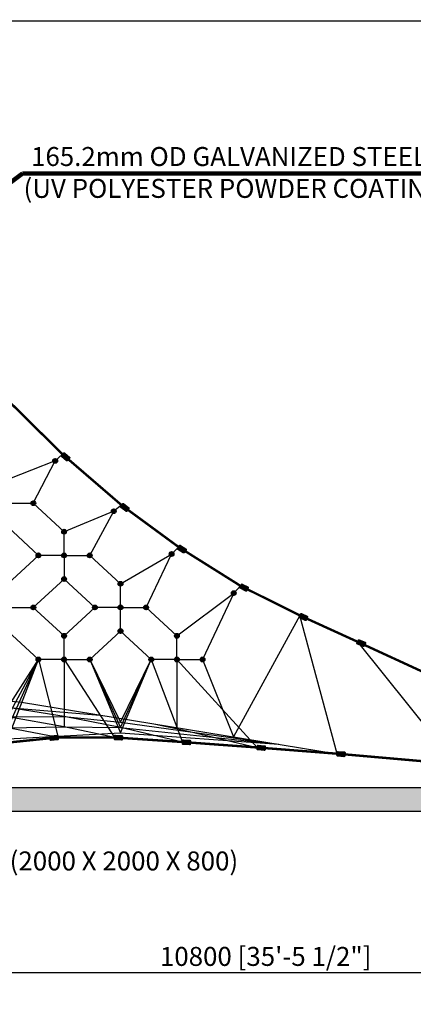
# Model space of a CAD drawing. Extents: x -282789 to 227635, y 0 to 392477.
# Drawn here: x 51390 to 56365, y 8553 to 21008 of the extents above; entities that cross this region are included whole.
import ezdxf

# ---------------------------------------------------------------- set-up
doc = ezdxf.new("R2010")
doc.units = 0
doc.header["$MEASUREMENT"] = 0
doc.layers.get('0').update_dxf_attribs({"linetype": 'CONTINUOUS'})
doc.layers.get('DEFPOINTS').update_dxf_attribs({"linetype": 'CONTINUOUS'})
doc.layers.add('DIM', color=8, linetype='CONTINUOUS')
doc.layers.add('TEXT', color=8, linetype='CONTINUOUS')
doc.styles.get("Standard").update_dxf_attribs({"font": 'TIMES.TTF'})
doc.styles.add('style1', font='ARIAL.TTF')
doc.dimstyles.get("Standard").update_dxf_attribs({"dimtxt": 0.18, "dimasz": 0.18, "dimexe": 0.18, "dimexo": 0.0625, "dimgap": 0.09, "dimtad": 0, "dimtih": 1, "dimtoh": 1, "dimdec": 4, "dimzin": 0, "dimdsep": 46, "dimtxsty": 'Standard', "dimcen": 0.09, "dimadec": 0, "dimazin": 0, "dimtfac": 1, "dimtdec": 4, "dimtofl": 0, "dimtmove": 0, "dimatfit": 3, "dimfxl": 1, "dimtolj": 1, "dimtzin": 0, "dimarcsym": 0})

# ---------------------------------------------------------------- blocks, each defined once
blk = doc.blocks.new('*D3')
at = {"layer": 'DEFPOINTS', "color": 0}
for p in [(38299, 9993), (59899, 9993), (59899, 8442)]:
    blk.add_point(p, dxfattribs=at)
at = {"layer": 'DIM', "lineweight": -2}
for p, q in [((38299, 9943), (38299, 8342)), ((59899, 9943), (59899, 8342))]:
    blk.add_line(p, q, dxfattribs=at)
at = {"layer": 'DIM'}
blk.add_line((38499, 8442), (59699, 8442), dxfattribs=at)
for points in [[(38499, 8475), (38499, 8409), (38299, 8442)], [(59699, 8475), (59699, 8409), (59899, 8442)]]:
    blk.add_solid(points, dxfattribs=at)
at = {"layer": 'DIM', "insert": (49099, 8648), "char_height": 240, "attachment_point": 5, "style": 'style1'}
blk.add_mtext('\\A1;21600 [70\'-11 1/16"]', dxfattribs=at)
blk = doc.blocks.new('*D1')
at = {"layer": 'DEFPOINTS', "color": 0}
for p in [(49099, 10185), (59899, 9993), (59899, 8954)]:
    blk.add_point(p, dxfattribs=at)
at = {"layer": 'DIM', "lineweight": -2}
for p, q in [((49099, 10135), (49099, 8854)), ((59899, 9943), (59899, 8854))]:
    blk.add_line(p, q, dxfattribs=at)
at = {"layer": 'DIM'}
blk.add_line((49299, 8954), (59699, 8954), dxfattribs=at)
for points in [[(49299, 8987), (49299, 8920), (49099, 8954)], [(59699, 8987), (59699, 8920), (59899, 8954)]]:
    blk.add_solid(points, dxfattribs=at)
at = {"layer": 'DIM', "insert": (54499, 9159), "char_height": 240, "attachment_point": 5, "style": 'style1'}
blk.add_mtext('\\A1;10800 [35\'-5 1/2"]', dxfattribs=at)
blk = doc.blocks.new('*D4')
at = {"layer": 'DEFPOINTS', "color": 0}
for p in [(49181, 20993), (62398, 11293), (63148, 11293)]:
    blk.add_point(p, dxfattribs=at)
at = {"layer": 'DIM', "lineweight": -2}
for p, q in [((49231, 20993), (63248, 20993)), ((62448, 11293), (63248, 11293))]:
    blk.add_line(p, q, dxfattribs=at)
at = {"layer": 'DIM'}
blk.add_line((63148, 20793), (63148, 11493), dxfattribs=at)
for points in [[(63114, 20793), (63181, 20793), (63148, 20993)], [(63114, 11493), (63181, 11493), (63148, 11293)]]:
    blk.add_solid(points, dxfattribs=at)
at = {"layer": 'DIM', "insert": (62942, 16143), "char_height": 240, "attachment_point": 5, "rotation": 90, "style": 'style1'}
blk.add_mtext('\\A1;9700 [31\'-10 3/16"]', dxfattribs=at)

msp = doc.modelspace()

# ---------------------------------------------------------------- hatches: boundary and pattern name
h = msp.add_hatch(color=256)
edge = h.paths.add_edge_path()
edge.add_arc((51838.1, 15427.4), 30, 0, 360)
h = msp.add_hatch(color=256)
edge = h.paths.add_edge_path()
edge.add_ellipse((51838.1, 15427.4), major_axis=(0, 25), ratio=0.8461538, start_angle=0, end_angle=360, ccw=False)
h = msp.add_hatch(color=256)
edge = h.paths.add_edge_path()
edge.add_line((51979.9, 15428.9), (51919.3, 15481.2))
edge.add_arc((51925.8, 15488.8), 10, 139.2239, 229.2239, ccw=False)
edge.add_line((51918.2, 15495.3), (51944.4, 15525.6))
edge.add_arc((51951.9, 15519), 10, 49.2239, 139.2239, ccw=False)
edge.add_line((51958.5, 15526.6), (52019.1, 15474.4))
edge.add_arc((52012.5, 15466.8), 10, -40.7761, 49.2239, ccw=False)
edge.add_line((52020.1, 15460.3), (51994, 15430))
edge.add_arc((51986.4, 15436.5), 10, 229.2239, 319.2239, ccw=False)
h = msp.add_hatch(color=256)
edge = h.paths.add_edge_path()
edge.add_arc((51561.7, 14890.7), 30, 0, 360)
h = msp.add_hatch(color=256)
edge = h.paths.add_edge_path()
edge.add_ellipse((51561.7, 14890.7), major_axis=(0, 25), ratio=0.8461538, start_angle=0, end_angle=360, ccw=False)
h = msp.add_hatch(color=256)
edge = h.paths.add_edge_path()
edge.add_line((52731.4, 14790.2), (52666.9, 14837.5))
edge.add_arc((52672.9, 14845.6), 10, 143.70323, 233.70323, ccw=False)
edge.add_line((52664.8, 14851.5), (52688.5, 14883.7))
edge.add_arc((52696.5, 14877.8), 10, 53.70323, 143.70323, ccw=False)
edge.add_line((52702.5, 14885.9), (52766.9, 14838.5))
edge.add_arc((52761, 14830.5), 10, -36.29677, 53.70323, ccw=False)
edge.add_line((52769.1, 14824.5), (52745.4, 14792.3))
edge.add_arc((52737.3, 14798.2), 10, 233.70323, 323.70323, ccw=False)
h = msp.add_hatch(color=256)
edge = h.paths.add_edge_path()
edge.add_arc((52578.4, 14790.6), 30, 0, 360)
h = msp.add_hatch(color=256)
edge = h.paths.add_edge_path()
edge.add_ellipse((52578.4, 14790.6), major_axis=(0, 25), ratio=0.8461538, start_angle=0, end_angle=360, ccw=False)
h = msp.add_hatch(color=256)
edge = h.paths.add_edge_path()
edge.add_arc((51950.7, 14531.3), 30, 0, 360)
h = msp.add_hatch(color=256)
edge = h.paths.add_edge_path()
edge.add_ellipse((51950.7, 14531.3), major_axis=(0, 25), ratio=0.8461538, start_angle=0, end_angle=360, ccw=False)
h = msp.add_hatch(color=256)
edge = h.paths.add_edge_path()
edge.add_line((53457.6, 14263.9), (53390.3, 14307.1))
edge.add_arc((53395.7, 14315.5), 10, 147.30247, 237.30247, ccw=False)
edge.add_line((53387.3, 14320.9), (53408.9, 14354.6))
edge.add_arc((53417.3, 14349.2), 10, 57.30247, 147.30247, ccw=False)
edge.add_line((53422.7, 14357.6), (53490, 14314.4))
edge.add_arc((53484.6, 14306), 10, -32.69753, 57.30247, ccw=False)
edge.add_line((53493, 14300.6), (53471.4, 14266.9))
edge.add_arc((53463, 14272.3), 10, 237.30247, 327.30247, ccw=False)
h = msp.add_hatch(color=256)
edge = h.paths.add_edge_path()
edge.add_arc((51626.7, 14232), 30, 0, 360)
h = msp.add_hatch(color=256)
edge = h.paths.add_edge_path()
edge.add_ellipse((51626.7, 14232), major_axis=(0, 25), ratio=0.8461538, start_angle=0, end_angle=360, ccw=False)
h = msp.add_hatch(color=256)
edge = h.paths.add_edge_path()
edge.add_arc((51950.7, 14232), 30, 0, 360)
h = msp.add_hatch(color=256)
edge = h.paths.add_edge_path()
edge.add_ellipse((51950.7, 14232), major_axis=(0, 25), ratio=0.8461538, start_angle=0, end_angle=360, ccw=False)
h = msp.add_hatch(color=256)
edge = h.paths.add_edge_path()
edge.add_arc((52274.7, 14232), 30, 0, 360)
h = msp.add_hatch(color=256)
edge = h.paths.add_edge_path()
edge.add_ellipse((52274.7, 14232), major_axis=(0, 25), ratio=0.8461538, start_angle=0, end_angle=360, ccw=False)
h = msp.add_hatch(color=256)
edge = h.paths.add_edge_path()
edge.add_arc((53310.2, 14249.1), 30, 0, 360)
h = msp.add_hatch(color=256)
edge = h.paths.add_edge_path()
edge.add_ellipse((53310.2, 14249.1), major_axis=(0, 25), ratio=0.8461538, start_angle=0, end_angle=360, ccw=False)
h = msp.add_hatch(color=256)
edge = h.paths.add_edge_path()
edge.add_arc((51950.7, 13932.7), 30, 0, 360)
h = msp.add_hatch(color=256)
edge = h.paths.add_edge_path()
edge.add_ellipse((51950.7, 13932.7), major_axis=(0, 25), ratio=0.8461538, start_angle=0, end_angle=360, ccw=False)
h = msp.add_hatch(color=256)
edge = h.paths.add_edge_path()
edge.add_arc((52663.7, 13872.7), 30, 0, 360)
h = msp.add_hatch(color=256)
edge = h.paths.add_edge_path()
edge.add_ellipse((52663.7, 13872.7), major_axis=(0, 25), ratio=0.8461538, start_angle=0, end_angle=360, ccw=False)
h = msp.add_hatch(color=256)
edge = h.paths.add_edge_path()
edge.add_line((54247.1, 13779.5), (54175.6, 13815.2))
edge.add_arc((54180, 13824.1), 10, 153.48617, 243.48617, ccw=False)
edge.add_line((54171.1, 13828.6), (54188.9, 13864.4))
edge.add_arc((54197.9, 13859.9), 10, 63.48617, 153.48617, ccw=False)
edge.add_line((54202.3, 13868.9), (54273.9, 13833.2))
edge.add_arc((54269.5, 13824.2), 10, -26.51383, 63.48617, ccw=False)
edge.add_line((54278.4, 13819.7), (54260.6, 13783.9))
edge.add_arc((54251.6, 13788.4), 10, 243.48617, 333.48617, ccw=False)
h = msp.add_hatch(color=256)
edge = h.paths.add_edge_path()
edge.add_arc((54095.1, 13755), 30, 0, 360)
h = msp.add_hatch(color=256)
edge = h.paths.add_edge_path()
edge.add_ellipse((54095.1, 13755), major_axis=(0, 25), ratio=0.8461538, start_angle=0, end_angle=360, ccw=False)
h = msp.add_hatch(color=256)
edge = h.paths.add_edge_path()
edge.add_arc((51561.7, 13573.4), 30, 0, 360)
h = msp.add_hatch(color=256)
edge = h.paths.add_edge_path()
edge.add_ellipse((51561.7, 13573.4), major_axis=(0, 25), ratio=0.8461538, start_angle=0, end_angle=360, ccw=False)
h = msp.add_hatch(color=256)
edge = h.paths.add_edge_path()
edge.add_arc((52339.7, 13573.4), 30, 0, 360)
h = msp.add_hatch(color=256)
edge = h.paths.add_edge_path()
edge.add_ellipse((52339.7, 13573.4), major_axis=(0, 25), ratio=0.8461538, start_angle=0, end_angle=360, ccw=False)
h = msp.add_hatch(color=256)
edge = h.paths.add_edge_path()
edge.add_arc((52663.7, 13573.4), 30, 0, 360)
h = msp.add_hatch(color=256)
edge = h.paths.add_edge_path()
edge.add_ellipse((52663.7, 13573.4), major_axis=(0, 25), ratio=0.8461538, start_angle=0, end_angle=360, ccw=False)
h = msp.add_hatch(color=256)
edge = h.paths.add_edge_path()
edge.add_arc((52987.7, 13573.4), 30, 0, 360)
h = msp.add_hatch(color=256)
edge = h.paths.add_edge_path()
edge.add_ellipse((52987.7, 13573.4), major_axis=(0, 25), ratio=0.8461538, start_angle=0, end_angle=360, ccw=False)
h = msp.add_hatch(color=256)
edge = h.paths.add_edge_path()
edge.add_line((54998.6, 13408.1), (54925.8, 13441.3))
edge.add_arc((54930, 13450.4), 10, 155.46264, 245.46264, ccw=False)
edge.add_line((54920.9, 13454.5), (54937.5, 13490.9))
edge.add_arc((54946.6, 13486.8), 10, 65.46264, 155.46264, ccw=False)
edge.add_line((54950.7, 13495.9), (55023.5, 13462.6))
edge.add_arc((55019.4, 13453.6), 10, -24.53736, 65.46264, ccw=False)
edge.add_line((55028.5, 13449.4), (55011.8, 13413))
edge.add_arc((55002.7, 13417.2), 10, 245.46264, 335.46264, ccw=False)
h = msp.add_hatch(color=256)
edge = h.paths.add_edge_path()
edge.add_arc((51950.7, 13214), 30, 0, 360)
h = msp.add_hatch(color=256)
edge = h.paths.add_edge_path()
edge.add_ellipse((51950.7, 13214), major_axis=(0, 25), ratio=0.8461538, start_angle=0, end_angle=360, ccw=False)
h = msp.add_hatch(color=256)
edge = h.paths.add_edge_path()
edge.add_arc((52663.7, 13274.1), 30, 0, 360)
h = msp.add_hatch(color=256)
edge = h.paths.add_edge_path()
edge.add_ellipse((52663.7, 13274.1), major_axis=(0, 25), ratio=0.8461538, start_angle=0, end_angle=360, ccw=False)
h = msp.add_hatch(color=256)
edge = h.paths.add_edge_path()
edge.add_arc((53376.7, 13214), 30, 0, 360)
h = msp.add_hatch(color=256)
edge = h.paths.add_edge_path()
edge.add_ellipse((53376.7, 13214), major_axis=(0, 25), ratio=0.8461538, start_angle=0, end_angle=360, ccw=False)
h = msp.add_hatch(color=256)
edge = h.paths.add_edge_path()
edge.add_line((55733.8, 13079.5), (55658.9, 13107.5))
edge.add_arc((55662.4, 13116.9), 10, 159.50163, 249.50163, ccw=False)
edge.add_line((55653, 13120.4), (55667, 13157.8))
edge.add_arc((55676.4, 13154.3), 10, 69.50163, 159.50163, ccw=False)
edge.add_line((55679.9, 13163.7), (55754.8, 13135.7))
edge.add_arc((55751.3, 13126.3), 10, -20.49837, 69.50163, ccw=False)
edge.add_line((55760.7, 13122.8), (55746.7, 13085.4))
edge.add_arc((55737.3, 13088.9), 10, 249.50163, 339.50163, ccw=False)
h = msp.add_hatch(color=256)
edge = h.paths.add_edge_path()
edge.add_arc((51626.7, 12914.7), 30, 0, 360)
h = msp.add_hatch(color=256)
edge = h.paths.add_edge_path()
edge.add_ellipse((51626.7, 12914.7), major_axis=(0, 25), ratio=0.8461538, start_angle=0, end_angle=360, ccw=False)
h = msp.add_hatch(color=256)
edge = h.paths.add_edge_path()
edge.add_arc((51950.7, 12914.7), 30, 0, 360)
h = msp.add_hatch(color=256)
edge = h.paths.add_edge_path()
edge.add_ellipse((51950.7, 12914.7), major_axis=(0, 25), ratio=0.8461538, start_angle=0, end_angle=360, ccw=False)
h = msp.add_hatch(color=256)
edge = h.paths.add_edge_path()
edge.add_arc((52274.7, 12914.7), 30, 0, 360)
h = msp.add_hatch(color=256)
edge = h.paths.add_edge_path()
edge.add_ellipse((52274.7, 12914.7), major_axis=(0, 25), ratio=0.8461538, start_angle=0, end_angle=360, ccw=False)
h = msp.add_hatch(color=256)
edge = h.paths.add_edge_path()
edge.add_arc((53052.7, 12914.7), 30, 0, 360)
h = msp.add_hatch(color=256)
edge = h.paths.add_edge_path()
edge.add_ellipse((53052.7, 12914.7), major_axis=(0, 25), ratio=0.8461538, start_angle=0, end_angle=360, ccw=False)
h = msp.add_hatch(color=256)
edge = h.paths.add_edge_path()
edge.add_arc((53376.7, 12914.7), 30, 0, 360)
h = msp.add_hatch(color=256)
edge = h.paths.add_edge_path()
edge.add_ellipse((53376.7, 12914.7), major_axis=(0, 25), ratio=0.8461538, start_angle=0, end_angle=360, ccw=False)
h = msp.add_hatch(color=256)
edge = h.paths.add_edge_path()
edge.add_arc((53700.7, 12914.7), 30, 0, 360)
h = msp.add_hatch(color=256)
edge = h.paths.add_edge_path()
edge.add_ellipse((53700.7, 12914.7), major_axis=(0, 25), ratio=0.8461538, start_angle=0, end_angle=360, ccw=False)
h = msp.add_hatch(color=256)
edge = h.paths.add_edge_path()
edge.add_line((51782.1, 11949.5), (51861.7, 11957.7))
edge.add_arc((51862.7, 11947.7), 10, 5.8413, 95.8413, ccw=False)
edge.add_line((51872.7, 11948.8), (51876.7, 11909))
edge.add_arc((51866.8, 11907.9), 10, -84.1587, 5.8413, ccw=False)
edge.add_line((51867.8, 11898), (51788.2, 11889.9))
edge.add_arc((51787.2, 11899.8), 10, 185.8413, 275.8413, ccw=False)
edge.add_line((51777.2, 11898.8), (51773.2, 11938.6))
edge.add_arc((51783.1, 11939.6), 10, 95.8413, 185.8413, ccw=False)
h = msp.add_hatch(color=256)
edge = h.paths.add_edge_path()
edge.add_line((52675.4, 11892.9), (52595.6, 11898.3))
edge.add_arc((52596.2, 11908.2), 10, 176.1497, 266.1497, ccw=False)
edge.add_line((52586.3, 11908.9), (52589, 11948.8))
edge.add_arc((52598.9, 11948.1), 10, 86.1497, 176.1497, ccw=False)
edge.add_line((52599.6, 11958.1), (52679.4, 11952.8))
edge.add_arc((52678.8, 11942.8), 10, -3.8503, 86.1497, ccw=False)
edge.add_line((52688.7, 11942.1), (52686, 11902.2))
edge.add_arc((52676.1, 11902.9), 10, 266.1497, 356.1497, ccw=False)
h = msp.add_hatch(color=256)
edge = h.paths.add_edge_path()
edge.add_line((53535.2, 11834.5), (53455.4, 11840.3))
edge.add_arc((53456.1, 11850.3), 10, 175.80723, 265.80723, ccw=False)
edge.add_line((53446.2, 11851), (53449.1, 11890.9))
edge.add_arc((53459.1, 11890.2), 10, 85.80723, 175.80723, ccw=False)
edge.add_line((53459.8, 11900.2), (53539.6, 11894.3))
edge.add_arc((53538.9, 11884.3), 10, -4.19277, 85.80723, ccw=False)
edge.add_line((53548.8, 11883.6), (53545.9, 11843.7))
edge.add_arc((53535.9, 11844.5), 10, 265.80723, 355.80723, ccw=False)
h = msp.add_hatch(color=256)
edge = h.paths.add_edge_path()
edge.add_line((54479.6, 11764.8), (54399.8, 11771.1))
edge.add_arc((54400.6, 11781), 10, 175.54678, 265.54678, ccw=False)
edge.add_line((54390.6, 11781.8), (54393.7, 11821.7))
edge.add_arc((54403.7, 11820.9), 10, 85.54678, 175.54678, ccw=False)
edge.add_line((54404.5, 11830.9), (54484.2, 11824.7))
edge.add_arc((54483.4, 11814.7), 10, -4.45322, 85.54678, ccw=False)
edge.add_line((54493.4, 11813.9), (54490.3, 11774))
edge.add_arc((54480.3, 11774.8), 10, 265.54678, 355.54678, ccw=False)
h = msp.add_hatch(color=256)
edge = h.paths.add_edge_path()
edge.add_line((55488.8, 11685.4), (55409.1, 11692.4))
edge.add_arc((55410, 11702.3), 10, 174.98049, 264.98049, ccw=False)
edge.add_line((55400, 11703.2), (55403.5, 11743))
edge.add_arc((55413.5, 11742.2), 10, 84.98049, 174.98049, ccw=False)
edge.add_line((55414.4, 11752.1), (55494.1, 11745.1))
edge.add_arc((55493.2, 11735.2), 10, -5.01951, 84.98049, ccw=False)
edge.add_line((55503.1, 11734.3), (55499.6, 11694.4))
edge.add_arc((55489.7, 11695.3), 10, 264.98049, 354.98049, ccw=False)
h = msp.add_hatch()
h.set_pattern_fill('AR-SAND', color=256, scale=100, style=0)
h.set_pattern_definition([(37.5, (7990.87, -468.12), (-6.29934, 192.68238), [0, -152, 0, -170, 0, -162.5]), (7.5, (7990.87, -468.12), (176.9777, 282.2146), [0, -82, 0, -137, 0, -52.5]), (327.5, (7867.87, -468.12), (311.4142, 0.5659), [0, -50, 0, -180, 0, -235]), (317.5, (7867.87, -468.12), (300.6127, 87.7676), [0, -25, 0, -118, 0, -135])])
h.paths.add_polyline_path([(35799.4, 10992.8), (62398, 10992.8), (62398, 11292.8), (35799.4, 11292.8)])

# ---------------------------------------------------------------- linework, layer by layer
at = {"color": 1}
for p, q in [((51931.3, 15510.4), (51838.1, 15427.4)), ((51838.1, 15427.4), (51237.7, 15190)), ((51561.7, 14890.7), (51838.1, 15427.4)), ((51237.7, 14890.7), (51561.7, 14890.7)), ((51561.7, 14890.7), (51950.7, 14531.3)), ((52676.6, 14867.6), (52578.4, 14790.6)), ((52578.4, 14790.6), (51950.7, 14531.3)), ((52274.7, 14232), (52578.4, 14790.6)), ((51626.7, 14232), (51237.7, 14591.4)), ((51950.7, 14232), (51950.7, 14531.3)), ((53398.1, 14337.7), (53310.2, 14249.1)), ((51626.7, 14232), (51237.7, 13872.7)), ((51950.7, 14232), (51626.7, 14232)), ((51950.7, 14232), (52274.7, 14232)), ((51950.7, 14232), (51950.7, 13932.7)), ((52274.7, 14232), (52663.7, 13872.7)), ((52663.7, 13872.7), (53310.2, 14249.1)), ((52987.7, 13573.4), (53310.2, 14249.1)), ((51561.7, 13573.4), (51950.7, 13932.7)), ((51950.7, 13932.7), (52339.7, 13573.4)), ((52663.7, 13573.4), (52663.7, 13872.7)), ((54180, 13846.5), (54095.1, 13755)), ((53376.7, 13214), (54095.1, 13755)), ((54095.1, 13755), (53700.7, 12914.7)), ((51237.7, 13573.4), (51561.7, 13573.4)), ((51950.7, 13214), (51561.7, 13573.4)), ((51950.7, 13214), (52339.7, 13573.4)), ((52663.7, 13573.4), (52339.7, 13573.4)), ((52663.7, 13573.4), (52987.7, 13573.4)), ((52663.7, 13274.1), (52663.7, 13573.4)), ((52663.7, 13274.1), (52663.7, 13573.4)), ((53376.7, 13214), (52987.7, 13573.4)), ((54929.2, 13472.7), (54090.4, 11937.2)), ((55401.8, 11723.1), (54929.2, 13472.7)), ((51237.7, 13274.1), (51626.7, 12914.7)), ((51950.7, 12914.7), (51950.7, 13214)), ((52274.7, 12914.7), (52663.7, 13274.1)), ((53052.7, 12914.7), (52663.7, 13274.1)), ((53376.7, 12914.7), (53376.7, 13214)), ((55660, 13139.1), (56897.1, 11591.8)), ((51626.7, 12914.7), (51874.7, 11928.9)), ((51950.7, 12914.7), (51626.7, 12914.7)), ((51950.7, 12914.7), (52587.6, 11928.9)), ((51950.7, 12914.7), (52274.7, 12914.7)), ((51950.7, 12914.7), (51950.7, 12062.7)), ((53052.7, 12914.7), (53447.6, 11871)), ((53376.7, 12914.7), (53052.7, 12914.7)), ((53376.7, 12914.7), (53700.7, 12914.7)), ((53376.7, 12912.7), (54392.2, 11801.7)), ((53376.7, 12912.7), (53376.7, 12053.8)), ((53700.7, 12914.7), (54090.4, 11937.2))]:
    msp.add_line(p, q, dxfattribs=at)
for p, q in [((62398, 11292.8), (35799.4, 11292.8)), ((62398, 10992.8), (35799.4, 10992.8))]:
    msp.add_line(p, q)
at = {"color": 1, "const_width": 30}
for points in [[(49181.3, 20992.8), (49461.9, 19685.1), (49646.9, 19085.1), (49871.7, 18485.1), (50132.9, 17885.1), (50504.1, 17208.1), (51207.1, 16226.3), (51931.3, 15510.4), (52676.6, 14867.6), (53398.1, 14337.7), (54180, 13846.5), (54929.2, 13472.7), (55660, 13139.1), (59838.3, 11213.1)], [(49098.7, 11292.8), (50426.9, 11706.5), (50831.4, 11793.8), (51307.5, 11870.8), (51874.7, 11928.9), (52587.6, 11928.9), (53447.6, 11871), (54392.2, 11801.7), (55401.8, 11723.1), (56897.1, 11591.8), (59838.3, 11213.1)]]:
    msp.add_lwpolyline(points, dxfattribs=at)
for points in [[(51979.9, 15428.9), (51919.3, 15481.2, -0.4142136), (51918.2, 15495.3), (51944.4, 15525.6, -0.4142136), (51958.5, 15526.6), (52019.1, 15474.4, -0.4142136), (52020.1, 15460.3), (51994, 15430, -0.4142136)], [(52731.4, 14790.2), (52666.9, 14837.5, -0.4142136), (52664.8, 14851.5), (52688.5, 14883.7, -0.4142136), (52702.5, 14885.9), (52766.9, 14838.5, -0.4142136), (52769.1, 14824.5), (52745.4, 14792.3, -0.4142136)], [(53457.6, 14263.9), (53390.3, 14307.1, -0.4142136), (53387.3, 14320.9), (53408.9, 14354.6, -0.4142136), (53422.7, 14357.6), (53490, 14314.4, -0.4142136), (53493, 14300.6), (53471.4, 14266.9, -0.4142136)], [(54247.1, 13779.5), (54175.6, 13815.2, -0.4142136), (54171.1, 13828.6), (54188.9, 13864.4, -0.4142136), (54202.3, 13868.9), (54273.9, 13833.2, -0.4142136), (54278.4, 13819.7), (54260.6, 13783.9, -0.4142136)], [(54998.6, 13408.1), (54925.8, 13441.3, -0.4142136), (54920.9, 13454.5), (54937.5, 13490.9, -0.4142136), (54950.7, 13495.9), (55023.5, 13462.6, -0.4142136), (55028.5, 13449.4), (55011.8, 13413, -0.4142136)], [(55733.8, 13079.5), (55658.9, 13107.5, -0.4142136), (55653, 13120.4), (55667, 13157.8, -0.4142136), (55679.9, 13163.7), (55754.8, 13135.7, -0.4142136), (55760.7, 13122.8), (55746.7, 13085.4, -0.4142136)], [(51782.1, 11949.5), (51861.7, 11957.7, -0.4142136), (51872.7, 11948.8), (51876.7, 11909, -0.4142136), (51867.8, 11898), (51788.2, 11889.9, -0.4142136), (51777.2, 11898.8), (51773.2, 11938.6, -0.4142136)], [(52675.4, 11892.9), (52595.6, 11898.3, -0.4142136), (52586.3, 11908.9), (52589, 11948.8, -0.4142136), (52599.6, 11958.1), (52679.4, 11952.8, -0.4142136), (52688.7, 11942.1), (52686, 11902.2, -0.4142136)], [(53535.2, 11834.5), (53455.4, 11840.3, -0.4142136), (53446.2, 11851), (53449.1, 11890.9, -0.4142136), (53459.8, 11900.2), (53539.6, 11894.3, -0.4142136), (53548.8, 11883.6), (53545.9, 11843.7, -0.4142136)], [(54479.6, 11764.8), (54399.8, 11771.1, -0.4142136), (54390.6, 11781.8), (54393.7, 11821.7, -0.4142136), (54404.5, 11830.9), (54484.2, 11824.7, -0.4142136), (54493.4, 11813.9), (54490.3, 11774, -0.4142136)], [(55488.8, 11685.4), (55409.1, 11692.4, -0.4142136), (55400, 11703.2), (55403.5, 11743, -0.4142136), (55414.4, 11752.1), (55494.1, 11745.1, -0.4142136), (55503.1, 11734.3), (55499.6, 11694.4, -0.4142136)]]:
    msp.add_lwpolyline(points, format="xyb", close=True)
at = {"color": 1}
for points in [[(50848.7, 12914.7), (51237.7, 12048.9), (51626.7, 12914.7)], [(50848.7, 12914.7), (51237.7, 12187.8), (51626.7, 12914.7)], [(50848.7, 12914.7), (51237.7, 12309.2), (51626.7, 12914.7)], [(50848.7, 12914.7), (51237.7, 11910), (51626.7, 12914.7)], [(52274.7, 12914.7), (52663.7, 12055.4), (53052.7, 12914.7)], [(52274.7, 12914.7), (52663.7, 12122.4), (53052.7, 12914.7)], [(52274.7, 12914.7), (52663.7, 11988.5), (53052.7, 12914.7)], [(49098.7, 12526.3), (49839.2, 12526.3), (51414.1, 12374.3), (55401.8, 11723.1)], [(53447.6, 11871), (52663.7, 12055.4), (51950.7, 12195.3), (51237.7, 12309.2), (50524.7, 12397.5), (49811.7, 12460.6), (49098.7, 12498.7)], [(52587.6, 11928.9), (51950.7, 12062.7), (51237.7, 12187.8), (50524.7, 12287.1), (49811.7, 12361.1), (49098.7, 12410)], [(49098.7, 12186), (49811.7, 12243), (50524.7, 12287.1), (51237.7, 12309.2), (52404.3, 12212.6)], [(51874.7, 11928.9), (51237.7, 12048.9), (50524.7, 12158.7), (49811.7, 12243), (49098.7, 12302.2)], [(49098.7, 12049.7), (49809.1, 12111.4), (50524.7, 12158.7), (51237.7, 12187.8), (51950.7, 12195.3), (52663.7, 12122.4), (54664.1, 11843.6)], [(53086.5, 12101.2), (53447.4, 12026), (54392.2, 11801.7)], [(48248.6, 11557.5), (49098.7, 11782.6), (49811.7, 11814.7), (51237.7, 11910), (52663.7, 11988.5), (54664.1, 11843.6)], [(49098.7, 11916.1), (49811.7, 11962.7), (50523.4, 12010.9), (51237.7, 12048.9), (51950.7, 12062.7), (52663.7, 12055.4), (54664.1, 11843.6)]]:
    msp.add_lwpolyline(points, dxfattribs=at)
for centre in [(51838.1, 15427.4), (51561.7, 14890.7), (52578.4, 14790.6), (51950.7, 14531.3), (51626.7, 14232), (51950.7, 14232), (52274.7, 14232), (53310.2, 14249.1), (51950.7, 13932.7), (52663.7, 13872.7), (54095.1, 13755), (51561.7, 13573.4), (52339.7, 13573.4), (52663.7, 13573.4), (52987.7, 13573.4), (51950.7, 13214), (52663.7, 13274.1), (53376.7, 13214), (51626.7, 12914.7), (51950.7, 12914.7), (52274.7, 12914.7), (53052.7, 12914.7), (53376.7, 12914.7), (53700.7, 12914.7)]:
    msp.add_circle(centre, 30)
at = {"extrusion": (0, 0, -1)}
for centre in [(51838.1, 15427.4), (51561.7, 14890.7), (52578.4, 14790.6), (51950.7, 14531.3), (51626.7, 14232), (51950.7, 14232), (52274.7, 14232), (53310.2, 14249.1), (51950.7, 13932.7), (52663.7, 13872.7), (54095.1, 13755), (51561.7, 13573.4), (52339.7, 13573.4), (52663.7, 13573.4), (52987.7, 13573.4), (51950.7, 13214), (52663.7, 13274.1), (53376.7, 13214), (51626.7, 12914.7), (51950.7, 12914.7), (52274.7, 12914.7), (53052.7, 12914.7), (53376.7, 12914.7), (53700.7, 12914.7)]:
    msp.add_ellipse(centre, major_axis=(0, 25), ratio=0.8461538, dxfattribs=at)

# ---------------------------------------------------------------- texts
at = {"layer": 'TEXT', "style": 'style1'}
for s, p in [('165.2mm OD GALVANIZED STEEL POST', (51533.5, 19157.1)), ('(UV POLYESTER POWDER COATING)', (51438.7, 18753.9)), ("CON'C(2000 X 2000 X 800)", (50274.3, 10246.3))]:
    msp.add_text(s, height=240, dxfattribs=at).set_placement(p)

# ---------------------------------------------------------------- dimensions: what is measured, and where the dimension line sits
at = {"layer": 'DIM'}
dim = msp.add_linear_dim(base=(63147.6, 11292.8), p1=(49181.3, 20992.8), p2=(62398, 11292.8), angle=90, dimstyle='Standard', override={"dimscale": 80, "dimtxt": 3, "dimasz": 2.5, "dimexe": 1.25, "dimexo": 0.625, "dimgap": 0.625, "dimtad": 1, "dimtih": 0, "dimtoh": 0, "dimdec": 0, "dimzin": 8, "dimtxsty": 'style1', "dimcen": 2.5, "dimclrd": 256, "dimclre": 256, "dimclrt": 256, "dimtdec": 0, "dimtix": 1, "dimtofl": 1, "dimtmove": 1, "dimlwd": 65535}, dxfattribs=at)
dim.commit()
dim.dimension.update_dxf_attribs({"geometry": '*D4', "text_midpoint": (62942.2, 16142.8)})
for base, p1, picture, middle in [((59898.7, 8953.7), (49098.7, 10185.3), '*D1', (54498.7, 9159.1)), ((59898.7, 8442.1), (38298.7, 9992.8), '*D3', (49098.7, 8647.5))]:
    dim = msp.add_linear_dim(base=base, p1=p1, p2=(59898.7, 9992.8), dimstyle='Standard', override={"dimscale": 80, "dimtxt": 3, "dimasz": 2.5, "dimexe": 1.25, "dimexo": 0.625, "dimgap": 0.625, "dimtad": 1, "dimtih": 0, "dimtoh": 0, "dimdec": 0, "dimzin": 8, "dimtxsty": 'style1', "dimcen": 2.5, "dimclrd": 256, "dimclre": 256, "dimclrt": 256, "dimtdec": 0, "dimtix": 1, "dimtofl": 1, "dimtmove": 1, "dimlwd": 65535}, dxfattribs=at)
    dim.commit()
    dim.dimension.update_dxf_attribs({"geometry": picture, "text_midpoint": middle})

# ---------------------------------------------------------------- leaders
msp.add_leader([(49171.3, 17359), (51423.7, 19061.8), (57698.4, 19061.8)], dimstyle='Standard', override={"dimscale": 80, "dimtxt": 3, "dimasz": 2.5, "dimexe": 1.25, "dimexo": 0.625, "dimgap": 0.625, "dimtad": 1, "dimtih": 0, "dimtoh": 0, "dimdec": 0, "dimzin": 8, "dimtxsty": 'style1', "dimcen": 2.5, "dimclrd": 256, "dimclre": 256, "dimclrt": 2, "dimtdec": 0, "dimtix": 1, "dimtofl": 1, "dimtmove": 1, "dimlwd": 65535}, dxfattribs=at)

doc.saveas('drawing.dxf')
